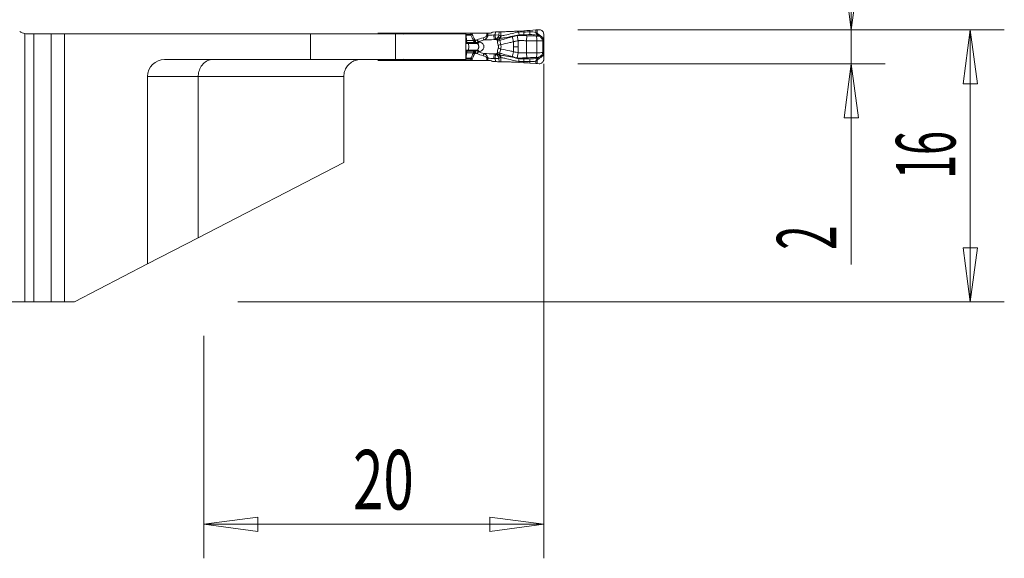
# Model space of a CAD drawing. Units: millimetres. Extents: x -109 to 57, y -52 to 36.
# Drawn here: x -1 to 57, y -23 to 9 of the extents above; entities that cross this region are included whole.
import ezdxf

# ---------------------------------------------------------------- set-up
doc = ezdxf.new("R2010")
doc.units = ezdxf.units.MM
doc.layers.get('0').update_dxf_attribs({"linetype": 'CONTINUOUS'})
for name, color, linetype in [('1', 4, 'CONTINUOUS'), ('2', 7, 'CONTINUOUS'), ('SK1', 4, 'CONTINUOUS'), ('SK2', 7, 'CONTINUOUS')]:
    doc.layers.add(name, color=color, linetype=linetype)
doc.styles.add('iso_b_vert', font='simplex.shx')
doc.dimstyles.get("Standard").update_dxf_attribs({"dimtxt": 0.18, "dimasz": 0.18, "dimexe": 0.18, "dimexo": 0.0625, "dimgap": 0.09, "dimtad": 1, "dimzin": 0, "dimdsep": 52, "dimtxsty": 'Standard', "dimcen": 0.09, "dimadec": 0, "dimazin": 0, "dimtfac": 1, "dimtdec": 4, "dimtofl": 0, "dimtmove": 0, "dimatfit": 3, "dimfxl": 1, "dimtolj": 1, "dimtzin": 0, "dimarcsym": 0})

# ---------------------------------------------------------------- blocks, each defined once
blk = doc.blocks.new('DimnDraft3D1')
at = {"layer": '2', "lineweight": 13}
for p, q in [((31.9, 8), (57, 8)), ((55, 8), (54.582003, 4.824998)), ((55, -8), (55, 8)), ((55, 8), (55.417997, 4.825002)), ((55.417997, 4.825002), (54.582003, 4.824998)), ((54.582003, -4.825002), (55.417997, -4.824998)), ((55, -8), (54.582003, -4.825002)), ((55, -8), (55.417997, -4.824998)), ((11.9, -8), (57, -8))]:
    blk.add_line(p, q, dxfattribs=at)
at = {"layer": '2', "lineweight": 18, "insert": (54.125, -0.778289), "char_height": 3.5, "attachment_point": 7, "rotation": 90, "line_spacing_factor": 1.084337, "style": 'iso_b_vert'}
blk.add_mtext('\\W0.5321;16', dxfattribs=at)
blk = doc.blocks.new('_CLOSED')
at = {"lineweight": -2}
for p, q in [((-1, 0.166667), (0, 0)), ((-1, 0.166667), (-1, -0.166667)), ((0, 0), (-1, -0.166667)), ((0, 0), (-1, 0))]:
    blk.add_line(p, q, dxfattribs=at)
blk = doc.blocks.new('DimnDraft3D2')
at = {"layer": 'SK2', "lineweight": 13}
for p, q in [((-95.1, -6), (-95.1, 32.600049)), ((29.9, 10), (29.9, 32.600049)), ((-95.1, 30.600049), (-91.925002, 31.018045)), ((-91.925002, 31.018045), (-91.924998, 30.182052)), ((29.9, 30.600049), (26.724998, 31.018045)), ((26.725002, 30.182052), (26.724998, 31.018045)), ((-95.1, 30.600049), (29.9, 30.600049)), ((-95.1, 30.600049), (-91.924998, 30.182052)), ((29.9, 30.600049), (26.725002, 30.182052))]:
    blk.add_line(p, q, dxfattribs=at)
at = {"layer": 'SK2', "lineweight": 18, "insert": (-34.686184, 31.475049), "char_height": 3.5, "attachment_point": 7, "line_spacing_factor": 1.084337, "style": 'iso_b_vert'}
blk.add_mtext('\\W0.6217;125', dxfattribs=at)
blk = doc.blocks.new('DimnDraft3D4')
at = {"layer": '2', "lineweight": 13}
for p, q in [((29.9, 6), (29.9, -23.1)), ((9.9, -10), (9.9, -23.1)), ((9.9, -21.1), (13.074998, -20.682003)), ((13.074998, -20.682003), (13.075002, -21.517997)), ((29.9, -21.1), (26.724998, -20.682003)), ((26.725002, -21.517997), (26.724998, -20.682003)), ((29.9, -21.1), (9.9, -21.1)), ((9.9, -21.1), (13.075002, -21.517997)), ((29.9, -21.1), (26.725002, -21.517997))]:
    blk.add_line(p, q, dxfattribs=at)
at = {"layer": '2', "lineweight": 18, "insert": (18.684211, -20.225), "char_height": 3.5, "attachment_point": 7, "line_spacing_factor": 1.084337, "style": 'iso_b_vert'}
blk.add_mtext('\\W0.6740;20', dxfattribs=at)
blk = doc.blocks.new('DimnDraft3D5')
at = {"layer": '2', "lineweight": 13}
for p, q in [((48, -5.820789), (48, 16.75)), ((47.582003, 11.174998), (48.417997, 11.175002)), ((48, 8), (47.582003, 11.174998)), ((48, 8), (48.417997, 11.175002)), ((31.9, 8), (50, 8)), ((31.9, 6), (50, 6)), ((48, 6), (47.582003, 2.824998)), ((48, 6), (48.417997, 2.825002)), ((48.417997, 2.825002), (47.582003, 2.824998))]:
    blk.add_line(p, q, dxfattribs=at)
at = {"layer": '2', "lineweight": 18, "insert": (47.125, -4.945789), "char_height": 3.5, "attachment_point": 7, "rotation": 90, "line_spacing_factor": 1.084337, "style": 'iso_b_vert'}
blk.add_mtext('\\W0.5404;2', dxfattribs=at)

msp = doc.modelspace()

# ---------------------------------------------------------------- linework, layer by layer
at = {"layer": '1', "lineweight": 13}
for p, q in [((-0.628, 7.776), (-0.628, -8)), ((0.918, -8), (0.918, 7.75)), ((0.918, -8), (0.918, 7.75)), ((16.191, 7.75), (16.191, 6.25)), ((16.191, 7.75), (16.191, 6.25)), ((20.566, 7.75), (20.566, 7.8)), ((21.191, 6.25), (21.191, 7.75)), ((21.191, 6.25), (21.191, 7.75)), ((21.226, 7.8), (21.197, 7.75)), ((21.632, 7.75), (21.632, 7.8)), ((25.316, 7.725), (25.33, 7.725)), ((25.333, 7.676), (25.316, 7.676)), ((25.33, 7.8), (25.33, 7.725)), ((25.33, 7.725), (25.611, 7.725)), ((25.333, 7.676), (25.369, 7.368)), ((25.618, 7.676), (25.333, 7.676)), ((25.611, 7.8), (25.611, 7.725)), ((25.687, 7.725), (25.611, 7.725)), ((25.687, 7.725), (25.687, 7.8)), ((26.558, 7.8), (26.558, 7.676)), ((26.61, 7.676), (26.558, 7.676)), ((26.61, 7.676), (26.61, 7.8)), ((27.053, 7.7), (26.969, 7.695)), ((26.982, 7.417), (26.969, 7.695)), ((27.065, 7.875), (27.053, 7.7)), ((27.265, 7.685), (27.053, 7.7)), ((27.066, 7.421), (27.053, 7.7)), ((27.265, 7.685), (27.278, 7.882)), ((27.276, 7.681), (27.265, 7.685)), ((27.373, 7.638), (27.373, 7.882)), ((28.394, 7.35), (28.333, 7.655)), ((28.434, 7.864), (28.434, 7.921)), ((28.734, 7.867), (28.734, 7.939)), ((28.905, 7.651), (28.894, 7.353)), ((29.081, 7.875), (29.081, 7.962)), ((29.44, 7.988), (29.44, 7.844)), ((29.511, 7.793), (29.511, 7.993)), ((29.9, 7.531), (29.826, 7.531)), ((25.316, 7.368), (25.369, 7.368)), ((25.316, 7.251), (25.406, 7.251)), ((25.316, 7.201), (25.449, 7.201)), ((25.316, 7.197), (25.452, 7.197)), ((25.369, 7.368), (25.751, 7.368)), ((25.406, 7.251), (25.849, 7.251)), ((25.449, 7.201), (25.973, 7.201)), ((25.449, 7.201), (25.452, 7.197)), ((25.452, 7.197), (25.982, 7.197)), ((26.982, 7.417), (27.066, 7.421)), ((27.078, 7.417), (26.982, 7.417)), ((27.066, 7.421), (27.078, 7.417)), ((28.129, 7.293), (28.129, 7)), ((28.129, 6.707), (28.129, 7)), ((28.394, 7.35), (28.394, 7)), ((28.394, 6.65), (28.394, 7)), ((28.894, 7.353), (28.894, 6.647)), ((29.504, 7.352), (29.504, 6.648)), ((29.844, 7.345), (29.897, 7.345)), ((29.844, 7.345), (29.844, 6.655)), ((29.848, 7.503), (29.9, 7.503)), ((29.897, 6.655), (29.897, 7.345)), ((25.316, 6.803), (25.452, 6.803)), ((25.316, 6.799), (25.449, 6.799)), ((25.316, 6.749), (25.406, 6.749)), ((25.316, 6.632), (25.369, 6.632)), ((25.333, 6.324), (25.369, 6.632)), ((25.369, 6.632), (25.751, 6.632)), ((25.406, 6.749), (25.849, 6.749)), ((25.449, 6.799), (25.452, 6.803)), ((25.449, 6.799), (25.973, 6.799)), ((25.452, 6.803), (25.982, 6.803)), ((26.969, 6.305), (26.982, 6.583)), ((27.078, 6.583), (26.982, 6.583)), ((27.066, 6.579), (26.982, 6.583)), ((27.053, 6.3), (27.066, 6.579)), ((27.078, 6.583), (27.066, 6.579)), ((28.394, 6.65), (28.333, 6.345)), ((28.905, 6.349), (28.894, 6.647)), ((29.9, 6.469), (29.826, 6.469)), ((29.844, 6.655), (29.897, 6.655)), ((29.848, 6.497), (29.9, 6.497)), ((20.566, 6.25), (20.566, 6.2)), ((21.226, 6.2), (21.197, 6.25)), ((21.632, 6.25), (21.632, 6.2)), ((25.333, 6.324), (25.316, 6.324)), ((25.316, 6.275), (25.33, 6.275)), ((25.33, 6.275), (25.611, 6.275)), ((25.33, 6.2), (25.33, 6.275)), ((25.618, 6.324), (25.333, 6.324)), ((25.611, 6.275), (25.611, 6.2)), ((25.687, 6.275), (25.611, 6.275)), ((25.687, 6.2), (25.687, 6.275)), ((26.61, 6.324), (26.558, 6.324)), ((26.558, 6.324), (26.558, 6.2)), ((26.61, 6.2), (26.61, 6.324)), ((26.969, 6.305), (27.053, 6.3)), ((27.053, 6.3), (27.265, 6.315)), ((27.065, 6.125), (27.053, 6.3)), ((27.265, 6.315), (27.276, 6.319)), ((27.265, 6.315), (27.278, 6.118)), ((27.373, 6.362), (27.373, 6.118)), ((28.434, 6.136), (28.434, 6.079)), ((28.734, 6.133), (28.734, 6.061)), ((29.081, 6.125), (29.081, 6.038)), ((29.44, 6.012), (29.44, 6.156)), ((29.511, 6.207), (29.511, 6.007)), ((6.6, 5.25), (9.579, 5.25)), ((6.6, 5.25), (9.579, 5.25)), ((9.579, 5.25), (18.142, 5.25)), ((9.579, 5.25), (18.142, 5.25))]:
    msp.add_line(p, q, dxfattribs=at)
at = {"layer": '1', "lineweight": 18}
for p, q in [((0.918, 7.75), (-0.4, 7.75)), ((0.918, 7.75), (-0.1, 7.75)), ((-0.1, -8), (-0.1, 7.75)), ((1.719, 7.75), (0.918, 7.75)), ((1.719, 7.75), (0.918, 7.75)), ((1.719, -8), (1.719, 7.75)), ((16.191, 7.75), (1.719, 7.75)), ((16.191, 7.75), (1.719, 7.75)), ((1.719, -8), (1.719, 7.75)), ((21.191, 7.75), (16.191, 7.75)), ((21.191, 7.75), (16.191, 7.75)), ((20.566, 7.8), (20.15, 7.8)), ((21.226, 7.8), (20.566, 7.8)), ((25.316, 7.75), (21.191, 7.75)), ((25.316, 7.75), (21.191, 7.75)), ((21.396, 7.8), (21.226, 7.8)), ((21.632, 7.8), (21.447, 7.8)), ((25.33, 7.8), (21.632, 7.8)), ((25.316, 6.25), (25.316, 7.75)), ((25.316, 6.25), (25.316, 7.75)), ((25.611, 7.8), (25.33, 7.8)), ((25.687, 7.8), (25.611, 7.8)), ((25.687, 7.8), (26.558, 7.8)), ((26.61, 7.8), (26.558, 7.8)), ((26.61, 7.8), (26.724, 7.8)), ((26.848, 7.841), (26.825, 7.827)), ((27.065, 7.875), (26.936, 7.867)), ((27.373, 7.882), (27.278, 7.882)), ((28.734, 7.939), (28.434, 7.921)), ((29.44, 7.988), (29.081, 7.962)), ((29.643, 8), (29.511, 7.993)), ((29.9, 7.531), (29.902, 7.747)), ((29.9, 6.497), (29.9, 7.503)), ((29.902, 6.253), (29.9, 6.469)), ((16.191, 6.25), (7.6, 6.25)), ((16.191, 6.25), (7.6, 6.25)), ((21.191, 6.25), (16.191, 6.25)), ((21.191, 6.25), (16.191, 6.25)), ((20.15, 6.2), (20.566, 6.2)), ((20.566, 6.2), (21.226, 6.2)), ((25.316, 6.25), (21.191, 6.25)), ((25.316, 6.25), (21.191, 6.25)), ((21.226, 6.2), (21.396, 6.2)), ((21.447, 6.2), (21.632, 6.2)), ((21.632, 6.2), (25.33, 6.2)), ((25.33, 6.2), (25.611, 6.2)), ((25.611, 6.2), (25.687, 6.2)), ((26.558, 6.2), (25.687, 6.2)), ((26.558, 6.2), (26.61, 6.2)), ((26.724, 6.2), (26.61, 6.2)), ((26.825, 6.173), (26.848, 6.159)), ((26.936, 6.133), (27.065, 6.125)), ((27.278, 6.118), (27.373, 6.118)), ((28.434, 6.079), (28.734, 6.061)), ((29.081, 6.038), (29.44, 6.012)), ((29.511, 6.007), (29.643, 6)), ((6.6, -5.78), (6.6, 5.25)), ((6.6, -5.78), (6.6, 5.25)), ((9.579, 5.25), (9.579, -4.242)), ((9.579, 5.25), (9.579, -4.242)), ((18.142, 0.18), (18.142, 5.25)), ((18.142, 0.18), (18.142, 5.25)), ((18.142, 0.18), (9.579, -4.242)), ((18.142, 0.18), (9.579, -4.242)), ((9.579, -4.242), (6.6, -5.78)), ((9.579, -4.242), (6.6, -5.78)), ((6.6, -5.78), (2.3, -8)), ((6.6, -5.78), (2.3, -8)), ((-95.1, -8), (-0.628, -8)), ((-0.628, -8), (0.918, -8)), ((-0.1, -8), (0.918, -8)), ((0.918, -8), (1.719, -8)), ((0.918, -8), (1.719, -8)), ((2.3, -8), (1.719, -8)), ((2.3, -8), (1.719, -8))]:
    msp.add_line(p, q, dxfattribs=at)
for centre, start, end in [((-0.4, 8.75), 238.21167, 256.83694), ((7.6, 5.25), 90, 180), ((7.6, 5.25), 90, 180)]:
    msp.add_arc(centre, 1, start, end, dxfattribs=at)
at = {"layer": '1', "lineweight": 13, "extrusion": (0, 0, -1)}
for centre, major_axis, ratio, start_param, end_param in [((21.974, 7.87), (0.98, -0.302), 0.270086, 1.988076, 2.116392), ((21.974, 7.87), (0.999, -0.226), 0.206112, 1.873257, 2.079983), ((26.898, 6.985), (0.847, 0.196), 0.854591, -0.922001, -0.792533), ((26.922, 7), (1.242, 0), 0.483127, -2.415479, -2.060168), ((26.974, 7), (1.224, 0), 0.367758, -2.415479, -2.060168), ((29.274, 7), (6.118, 0), 0.073559, -2.060168, -1.954769), ((26.686, 7), (0.9, 0.04), 0.498193, -1.098323, -1.005258), ((26.922, 7), (1.242, 0), 0.483127, 2.060168, 2.415479), ((26.974, 7), (1.224, 0), 0.367758, 2.060168, 2.415479), ((29.274, 7), (6.118, 0), 0.073559, 1.954769, 2.060168), ((26.686, 7), (0.9, -0.04), 0.498193, 1.005258, 1.098323), ((21.974, 6.13), (0.98, 0.302), 0.270086, -2.116392, -1.988076), ((21.974, 6.13), (0.999, 0.226), 0.206112, -2.079983, -1.873257), ((26.898, 7.015), (0.847, -0.196), 0.854591, 0.792533, 0.922001)]:
    msp.add_ellipse(centre, major_axis=major_axis, ratio=ratio, start_param=start_param, end_param=end_param, dxfattribs=at)
at = {"layer": '1', "lineweight": 13}
for centre, major_axis, ratio, start_param, end_param in [((25.381, 7.725), (0, 0.15), 0.34202, 1.570796, 1.906772), ((25.739, 7.725), (0, 0.15), 0.848573, 1.570796, 1.906772), ((25.739, 7.725), (0.132, 0.07), 0.168583, 1.877489, 2.610183), ((29.274, 7), (-6.154, 0), 0.121869, -1.186824, -1.12303), ((27.053, 7.7), (-0.102, -0.282), 0.694069, 0.542728, 1.765945), ((27.064, 7.695), (-0.102, -0.282), 0.694069, 0.542728, 1.765945), ((27.202, 7.647), (-0.042, 0.236), 0.675324, -2.395437, -1.801293), ((27.209, 7.648), (0.031, -0.238), 0.697921, 0.776305, 1.430604), ((27.161, 7.653), (0.137, 0.267), 0.677974, -1.354873, -1.289745), ((28.191, 7.293), (-0.115, 0.383), 0.149521, 0.632305, 1.52609), ((28.434, 7.881), (0.022, -0.239), 0.006427, -1.501279, -0.704839), ((28.734, 7.884), (-0.008, -0.24), 0.002272, 0.730981, 1.50102), ((29.123, 7.891), (0.006, -0.24), 0.175234, -1.506316, -0.750535), ((29.341, 7.352), (0.012, -0.4), 0.406594, 1.559012, 2.323253), ((29.498, 7.8), (0.0768, 0.064), 0.131171, -1.982372, -1.521679), ((29.595, 7.724), (-0.0526, -0.085), 0.13982, 0.7378, 1.575887), ((29.652, 7.688), (-0.0532, -0.0847), 0.139782, 0.739654, 1.576848), ((29.814, 7.538), (-0.0833, -0.0553), 0.125168, 1.009019, 1.633848), ((25.434, 7.434), (0, 0.2), 0.34202, 1.906772, 2.725211), ((25.683, 9.08), (0, 2), 0.34202, 2.725211, 2.792527), ((25.428, 7), (0, 0.21), 0.34202, -2.792527, -0.349066), ((25.878, 7.438), (0.137, 0.062), 0.148534, 1.887609, 2.749627), ((25.922, 7.434), (0, 0.2), 0.909654, 1.906772, 2.725211), ((25.893, 7.413), (0.123, 0.086), 0.203946, 1.855065, 2.618742), ((25.915, 7.394), (0.072, 0.131), 0.303884, 1.736287, 2.719193), ((25.942, 7.431), (-0.049, -0.194), 0.669878, -0.553929, -0.205864), ((25.948, 7.383), (0.02, 0.149), 0.33919, 1.617487, 2.774002), ((26.068, 7.483), (0.112, 0.278), 0.394318, -2.996607, -2.16841), ((26.076, 7.479), (0.111, 0.279), 0.391057, -2.996724, -2.163309), ((26.045, 7.398), (0.072, -0.132), 0.304525, -1.734996, -0.89338), ((26.39, 7.53), (0.037, -0.145), 0.332441, -1.656127, -0.517495), ((27.152, 7.571), (-0.298, 0.037), 0.756445, 1.744808, 2.285285), ((27.194, 7.131), (-0.289, -0.082), 0.201316, 1.638391, 2.185913), ((29.836, 7.503), (-0.0846, -0.0533), 0.065248, 1.045868, 1.674131), ((25.434, 6.566), (0, -0.2), 0.34202, -2.725211, -1.906772), ((25.683, 4.92), (0, -2), 0.34202, -2.792527, -2.725211), ((25.878, 6.562), (0.137, -0.062), 0.148534, -2.749627, -1.887609), ((25.922, 6.566), (0, 0.2), 0.909654, 0.416382, 1.23482), ((25.893, 6.587), (-0.123, 0.086), 0.203946, 0.52285, 1.286528), ((25.915, 6.606), (-0.072, 0.131), 0.303884, 0.4224, 1.405305), ((25.942, 6.569), (-0.049, 0.194), 0.669878, 0.205864, 0.553929), ((25.948, 6.617), (-0.02, 0.149), 0.33919, 0.367591, 1.524106), ((26.068, 6.517), (-0.112, 0.278), 0.394318, -0.973182, -0.144985), ((26.076, 6.521), (-0.111, 0.279), 0.391057, -0.978283, -0.144868), ((26.045, 6.602), (0.072, 0.132), 0.304525, 0.89338, 1.734996), ((26.39, 6.47), (0.037, 0.145), 0.332441, 0.517495, 1.656127), ((27.053, 6.3), (0.102, -0.282), 0.694069, 1.375647, 2.598864), ((27.064, 6.305), (0.102, -0.282), 0.694069, 1.375647, 2.598864), ((27.152, 6.429), (0.298, 0.037), 0.756445, 0.856307, 1.396785), ((27.194, 6.869), (0.289, -0.082), 0.201316, 0.95568, 1.503202), ((27.168, 6.369), (0.172, 0.168), 0.082052, 0.518299, 0.779656), ((27.202, 6.353), (0.042, 0.236), 0.675324, -1.3403, -0.746156), ((27.209, 6.352), (-0.031, -0.238), 0.697921, 1.710989, 2.365287), ((27.161, 6.347), (-0.137, 0.267), 0.677974, -1.851847, -1.786719), ((28.191, 6.707), (-0.115, -0.383), 0.149521, -1.52609, -0.632305), ((29.341, 6.648), (0.012, 0.4), 0.406594, -2.323253, -1.559012), ((29.652, 6.312), (-0.0532, 0.0847), 0.139782, -1.576848, -0.739654), ((29.814, 6.462), (-0.0833, 0.0553), 0.125168, -1.633848, -1.009019), ((29.836, 6.497), (-0.0846, 0.0533), 0.065248, -1.674131, -1.045868), ((25.381, 6.275), (0, -0.15), 0.34202, -1.906772, -1.570796), ((25.739, 6.275), (0, 0.15), 0.848573, 1.23482, 1.570796), ((25.739, 6.275), (0.132, -0.07), 0.168583, -2.610183, -1.877489), ((29.274, 7), (-6.154, 0), 0.121869, 1.12303, 1.186824), ((28.434, 6.119), (0.022, 0.239), 0.006427, 0.704839, 1.501279), ((28.734, 6.116), (-0.008, 0.24), 0.002272, -1.50102, -0.730981), ((29.123, 6.109), (0.006, 0.24), 0.175234, 0.750535, 1.506316), ((29.498, 6.2), (0.0768, -0.064), 0.131171, 1.521679, 1.982372), ((29.595, 6.276), (-0.0526, 0.085), 0.13982, -1.575887, -0.7378)]:
    msp.add_ellipse(centre, major_axis=major_axis, ratio=ratio, start_param=start_param, end_param=end_param, dxfattribs=at)
at = {"layer": '1', "lineweight": 18}
for centre, major_axis, ratio, start_param, end_param in [((26.724, 8), (0.201, 0), 0.992601, -1.570796, -1.043976), ((26.948, 7.667), (0.058, -0.192), 0.998032, 2.910776, -2.910776), ((29.949, 7.503), (0, 0.4), 0.121869, 1.501502, 1.570796), ((29.949, 6.497), (0, 0.4), 0.121869, 1.570796, 1.640091), ((26.724, 6), (-0.201, 0), 0.992601, -2.097617, -1.570796), ((26.948, 6.333), (0.058, 0.192), 0.998032, 2.910776, -2.910776)]:
    msp.add_ellipse(centre, major_axis=major_axis, ratio=ratio, start_param=start_param, end_param=end_param, dxfattribs=at)
at = {"layer": '1', "lineweight": 18, "extrusion": (0, 0, -1)}
for centre, major_axis, ratio, start_param, end_param in [((27.064, 7.856), (0.302, 0.019), 0.060635, -1.562784, -0.776166), ((29.481, 7.976), (0.24, 0.015), 0.061458, -1.741123, -1.445128), ((27.064, 6.144), (0.302, -0.019), 0.060635, 0.776166, 1.562784), ((29.481, 6.024), (0.24, -0.015), 0.061458, 1.445128, 1.741123)]:
    msp.add_ellipse(centre, major_axis=major_axis, ratio=ratio, start_param=start_param, end_param=end_param, dxfattribs=at)
at = {"layer": '1', "lineweight": 18}
for points in [[(-0.628, 7.776), (-0.553, 7.759), (-0.476, 7.75), (-0.4, 7.75)], [(29.081, 7.962), (28.967, 7.954), (28.85, 7.946), (28.734, 7.939)], [(28.734, 6.061), (28.85, 6.054), (28.967, 6.046), (29.081, 6.038)]]:
    msp.add_open_spline(points, degree=3, dxfattribs=at)
for points, knots in [([(21.447, 7.8), (21.434, 7.8), (21.421, 7.8), (21.404, 7.8), (21.4, 7.8), (21.396, 7.8)], [0, 0, 0, 0, 0.756103, 0.756103, 1, 1, 1, 1]), ([(28.434, 7.921), (28.351, 7.916), (28.269, 7.911), (28.106, 7.903), (28.026, 7.899), (27.87, 7.893), (27.794, 7.89), (27.594, 7.884), (27.475, 7.882), (27.373, 7.882)], [0, 0, 0, 0, 0.209829, 0.209829, 0.41959, 0.41959, 0.628965, 0.628965, 1, 1, 1, 1]), ([(29.902, 7.747), (29.902, 7.775), (29.898, 7.804), (29.879, 7.858), (29.865, 7.884), (29.83, 7.929), (29.808, 7.948), (29.761, 7.978), (29.734, 7.989), (29.686, 7.999), (29.664, 8.001), (29.643, 8)], [0, 0, 0, 0, 0.21144, 0.21144, 0.422897, 0.422897, 0.633935, 0.633935, 0.8424, 0.8424, 1, 1, 1, 1]), ([(10.445, 6.25), (10.443, 6.25), (10.441, 6.25), (10.336, 6.249), (10.231, 6.227), (10.035, 6.139), (9.941, 6.073), (9.785, 5.908), (9.72, 5.81), (9.629, 5.603), (9.599, 5.492), (9.582, 5.337), (9.579, 5.294), (9.579, 5.25)], [0, 0, 0, 0, 0.004432, 0.004432, 0.245243, 0.245243, 0.486958, 0.486958, 0.713767, 0.713767, 0.921225, 0.921225, 1, 1, 1, 1]), ([(10.445, 6.25), (10.443, 6.25), (10.441, 6.25), (10.336, 6.249), (10.231, 6.227), (10.035, 6.139), (9.941, 6.073), (9.785, 5.908), (9.72, 5.81), (9.629, 5.603), (9.599, 5.492), (9.582, 5.337), (9.579, 5.294), (9.579, 5.25)], [0, 0, 0, 0, 0.004432, 0.004432, 0.245243, 0.245243, 0.486958, 0.486958, 0.713767, 0.713767, 0.921225, 0.921225, 1, 1, 1, 1]), ([(18.142, 5.25), (18.142, 5.352), (18.159, 5.456), (18.22, 5.648), (18.265, 5.739), (18.379, 5.904), (18.45, 5.978), (18.613, 6.106), (18.71, 6.158), (18.915, 6.23), (19.026, 6.249), (19.138, 6.25), (19.14, 6.25), (19.142, 6.25)], [0, 0, 0, 0, 0.183499, 0.183499, 0.366547, 0.366547, 0.557875, 0.557875, 0.770665, 0.770665, 0.995878, 0.995878, 1, 1, 1, 1]), ([(18.142, 5.25), (18.142, 5.352), (18.159, 5.456), (18.22, 5.648), (18.265, 5.739), (18.379, 5.904), (18.45, 5.978), (18.613, 6.106), (18.71, 6.158), (18.915, 6.23), (19.026, 6.249), (19.138, 6.25), (19.14, 6.25), (19.142, 6.25)], [0, 0, 0, 0, 0.183499, 0.183499, 0.366547, 0.366547, 0.557875, 0.557875, 0.770665, 0.770665, 0.995878, 0.995878, 1, 1, 1, 1]), ([(21.396, 6.2), (21.406, 6.2), (21.415, 6.2), (21.432, 6.2), (21.439, 6.2), (21.447, 6.2)], [0, 0, 0, 0, 0.57585, 0.57585, 1, 1, 1, 1]), ([(27.373, 6.118), (27.431, 6.118), (27.495, 6.117), (27.628, 6.115), (27.7, 6.113), (27.847, 6.108), (27.925, 6.105), (28.142, 6.096), (28.289, 6.088), (28.434, 6.079)], [0, 0, 0, 0, 0.209394, 0.209394, 0.418674, 0.418674, 0.627953, 0.627953, 1, 1, 1, 1]), ([(29.643, 6), (29.67, 5.999), (29.698, 6.002), (29.75, 6.018), (29.776, 6.03), (29.82, 6.062), (29.84, 6.082), (29.872, 6.128), (29.884, 6.154), (29.899, 6.204), (29.902, 6.229), (29.902, 6.253)], [0, 0, 0, 0, 0.203364, 0.203364, 0.406586, 0.406586, 0.611968, 0.611968, 0.820738, 0.820738, 1, 1, 1, 1])]:
    msp.add_open_spline(points, degree=3, knots=knots, dxfattribs=at)
at = {"layer": '1', "lineweight": 13}
for points in [[(25.618, 7.676), (25.664, 7.581), (25.707, 7.485), (25.748, 7.389)], [(25.827, 7.438), (25.783, 7.535), (25.737, 7.632), (25.687, 7.725)], [(27.378, 7.636), (27.374, 7.631), (27.371, 7.625), (27.367, 7.62)], [(27.378, 7.636), (27.376, 7.637), (27.375, 7.638), (27.373, 7.638)], [(28.734, 7.867), (28.634, 7.87), (28.533, 7.873), (28.434, 7.864)], [(28.45, 7.699), (28.542, 7.71), (28.635, 7.708), (28.728, 7.705)], [(28.728, 7.705), (28.852, 7.701), (28.977, 7.71), (29.098, 7.715)], [(29.081, 7.875), (28.967, 7.872), (28.85, 7.863), (28.734, 7.867)], [(29.44, 7.844), (29.322, 7.868), (29.201, 7.878), (29.081, 7.875)], [(29.564, 7.656), (29.583, 7.644), (29.602, 7.632), (29.621, 7.62)], [(29.664, 7.681), (29.645, 7.693), (29.626, 7.705), (29.607, 7.717)], [(29.848, 7.503), (29.841, 7.513), (29.833, 7.522), (29.826, 7.531)], [(25.748, 7.389), (25.757, 7.375), (25.767, 7.362), (25.778, 7.351)], [(25.748, 7.389), (25.749, 7.382), (25.75, 7.375), (25.751, 7.368)], [(25.778, 7.351), (25.768, 7.356), (25.759, 7.362), (25.751, 7.368)], [(25.842, 7.413), (25.836, 7.421), (25.831, 7.429), (25.827, 7.438)], [(26.096, 7.29), (26.083, 7.293), (26.071, 7.296), (26.059, 7.299)], [(27.28, 7.502), (27.292, 7.493), (27.302, 7.485), (27.31, 7.479)], [(27.341, 7.492), (27.343, 7.493), (27.345, 7.493), (27.347, 7.493)], [(28.129, 7), (28.217, 7), (28.306, 7), (28.394, 7)], [(29.775, 7.5), (29.782, 7.491), (29.789, 7.481), (29.796, 7.472)], [(25.748, 6.611), (25.707, 6.515), (25.664, 6.419), (25.618, 6.324)], [(25.687, 6.275), (25.737, 6.368), (25.783, 6.465), (25.827, 6.562)], [(25.778, 6.649), (25.767, 6.638), (25.757, 6.625), (25.748, 6.611)], [(25.751, 6.632), (25.75, 6.625), (25.749, 6.618), (25.748, 6.611)], [(25.751, 6.632), (25.759, 6.638), (25.768, 6.644), (25.778, 6.649)], [(25.827, 6.562), (25.831, 6.571), (25.836, 6.579), (25.842, 6.587)], [(25.864, 6.606), (25.874, 6.612), (25.886, 6.615), (25.897, 6.617)], [(26.059, 6.701), (26.071, 6.704), (26.083, 6.707), (26.096, 6.71)], [(27.347, 6.507), (27.345, 6.507), (27.343, 6.507), (27.341, 6.508)], [(27.378, 6.364), (27.374, 6.369), (27.371, 6.375), (27.367, 6.38)], [(29.564, 6.344), (29.583, 6.356), (29.602, 6.368), (29.621, 6.38)], [(29.775, 6.5), (29.782, 6.509), (29.789, 6.519), (29.796, 6.528)], [(29.848, 6.497), (29.841, 6.487), (29.833, 6.478), (29.826, 6.469)], [(27.373, 6.362), (27.375, 6.362), (27.376, 6.363), (27.378, 6.364)], [(28.734, 6.133), (28.634, 6.13), (28.533, 6.127), (28.434, 6.136)], [(28.45, 6.301), (28.542, 6.29), (28.635, 6.292), (28.728, 6.295)], [(28.728, 6.295), (28.852, 6.299), (28.977, 6.29), (29.098, 6.285)], [(29.081, 6.125), (28.967, 6.128), (28.85, 6.137), (28.734, 6.133)], [(29.44, 6.156), (29.322, 6.132), (29.201, 6.122), (29.081, 6.125)], [(29.664, 6.319), (29.645, 6.307), (29.626, 6.295), (29.607, 6.283)]]:
    msp.add_open_spline(points, degree=3, dxfattribs=at)
for points, knots in [([(26.558, 7.676), (26.558, 7.674), (26.558, 7.673), (26.558, 7.665), (26.556, 7.658), (26.55, 7.645), (26.546, 7.639), (26.532, 7.62), (26.52, 7.61), (26.496, 7.592), (26.482, 7.584), (26.428, 7.556), (26.383, 7.541), (26.339, 7.53)], [0, 0, 0, 0, 0.016119, 0.016119, 0.08304, 0.08304, 0.164187, 0.164187, 0.329246, 0.329246, 0.492674, 0.492674, 1, 1, 1, 1]), ([(26.398, 7.397), (26.444, 7.418), (26.488, 7.446), (26.539, 7.498), (26.552, 7.513), (26.576, 7.548), (26.587, 7.568), (26.6, 7.603), (26.604, 7.616), (26.608, 7.642), (26.61, 7.654), (26.61, 7.67), (26.61, 7.673), (26.61, 7.676)], [0, 0, 0, 0, 0.447407, 0.447407, 0.605547, 0.605547, 0.784636, 0.784636, 0.885678, 0.885678, 0.977084, 0.977084, 1, 1, 1, 1]), ([(27.367, 7.62), (27.352, 7.598), (27.335, 7.574), (27.311, 7.542), (27.304, 7.533), (27.292, 7.517), (27.286, 7.51), (27.28, 7.502)], [0, 0, 0, 0, 0.597224, 0.597224, 0.806459, 0.806459, 1, 1, 1, 1]), ([(28.065, 7.592), (27.999, 7.573), (27.934, 7.554), (27.711, 7.489), (27.556, 7.443), (27.386, 7.393), (27.356, 7.385), (27.326, 7.376)], [0, 0, 0, 0, 0.244916, 0.244916, 0.864564, 0.864564, 1, 1, 1, 1]), ([(27.347, 7.493), (27.425, 7.5), (27.513, 7.512), (27.747, 7.552), (27.903, 7.584), (28.188, 7.648), (28.318, 7.683), (28.45, 7.699)], [0, 0, 0, 0, 0.271864, 0.271864, 0.680333, 0.680333, 1, 1, 1, 1]), ([(28.434, 7.864), (28.302, 7.85), (28.172, 7.816), (27.9, 7.744), (27.754, 7.709), (27.535, 7.662), (27.452, 7.646), (27.378, 7.636)], [0, 0, 0, 0, 0.334418, 0.334418, 0.734677, 0.734677, 1, 1, 1, 1]), ([(28.333, 7.655), (28.288, 7.649), (28.243, 7.642), (28.176, 7.626), (28.153, 7.619), (28.108, 7.605), (28.087, 7.599), (28.065, 7.592)], [0, 0, 0, 0, 0.491351, 0.491351, 0.753051, 0.753051, 1, 1, 1, 1]), ([(28.905, 7.651), (28.899, 7.651), (28.893, 7.651), (28.784, 7.655), (28.68, 7.658), (28.573, 7.663), (28.568, 7.663), (28.522, 7.665), (28.481, 7.665), (28.404, 7.662), (28.368, 7.66), (28.333, 7.655)], [0, 0, 0, 0, 0.03083, 0.03083, 0.572662, 0.572662, 0.596526, 0.596526, 0.811743, 0.811743, 1, 1, 1, 1]), ([(29.452, 7.629), (29.313, 7.635), (29.164, 7.641), (28.979, 7.648), (28.942, 7.649), (28.905, 7.651)], [0, 0, 0, 0, 0.802218, 0.802218, 1, 1, 1, 1]), ([(29.098, 7.715), (29.232, 7.721), (29.369, 7.71), (29.521, 7.668), (29.542, 7.662), (29.564, 7.656)], [0, 0, 0, 0, 0.860053, 0.860053, 1, 1, 1, 1]), ([(29.475, 7.766), (29.469, 7.78), (29.462, 7.795), (29.452, 7.816), (29.45, 7.822), (29.445, 7.831), (29.444, 7.834), (29.442, 7.838), (29.442, 7.84), (29.441, 7.842), (29.44, 7.843), (29.44, 7.844)], [0, 0, 0, 0, 0.565036, 0.565036, 0.802127, 0.802127, 0.909039, 0.909039, 0.963879, 0.963879, 1, 1, 1, 1]), ([(29.511, 7.793), (29.498, 7.802), (29.484, 7.812), (29.466, 7.825), (29.46, 7.829), (29.452, 7.835), (29.449, 7.837), (29.445, 7.84), (29.444, 7.841), (29.441, 7.843), (29.441, 7.843), (29.44, 7.844)], [0, 0, 0, 0, 0.550548, 0.550548, 0.792876, 0.792876, 0.904228, 0.904228, 0.964015, 0.964015, 1, 1, 1, 1]), ([(29.621, 7.62), (29.577, 7.622), (29.534, 7.623), (29.478, 7.627), (29.465, 7.628), (29.452, 7.629)], [0, 0, 0, 0, 0.776503, 0.776503, 1, 1, 1, 1]), ([(29.564, 7.656), (29.546, 7.671), (29.53, 7.687), (29.5, 7.723), (29.486, 7.743), (29.475, 7.766)], [0, 0, 0, 0, 0.484067, 0.484067, 1, 1, 1, 1]), ([(29.607, 7.717), (29.589, 7.728), (29.572, 7.739), (29.539, 7.764), (29.524, 7.778), (29.511, 7.793)], [0, 0, 0, 0, 0.502273, 0.502273, 1, 1, 1, 1]), ([(29.621, 7.62), (29.669, 7.595), (29.715, 7.564), (29.76, 7.517), (29.768, 7.509), (29.775, 7.5)], [0, 0, 0, 0, 0.828686, 0.828686, 1, 1, 1, 1]), ([(29.826, 7.531), (29.818, 7.542), (29.81, 7.553), (29.764, 7.61), (29.715, 7.649), (29.664, 7.681)], [0, 0, 0, 0, 0.176629, 0.176629, 1, 1, 1, 1]), ([(25.778, 7.351), (25.787, 7.331), (25.8, 7.313), (25.821, 7.293), (25.827, 7.288), (25.833, 7.283)], [0, 0, 0, 0, 0.74184, 0.74184, 1, 1, 1, 1]), ([(25.833, 7.283), (25.849, 7.271), (25.868, 7.261), (25.893, 7.252), (25.899, 7.25), (25.907, 7.248), (25.909, 7.248), (25.911, 7.247)], [0, 0, 0, 0, 0.709988, 0.709988, 0.922208, 0.922208, 1, 1, 1, 1]), ([(25.864, 7.394), (25.861, 7.395), (25.859, 7.397), (25.851, 7.402), (25.845, 7.407), (25.842, 7.413)], [0, 0, 0, 0, 0.300965, 0.300965, 1, 1, 1, 1]), ([(25.849, 7.251), (25.852, 7.251), (25.857, 7.25), (25.865, 7.249), (25.866, 7.248), (25.868, 7.248)], [0, 0, 0, 0, 0.779725, 0.779725, 1, 1, 1, 1]), ([(25.897, 7.383), (25.896, 7.383), (25.895, 7.383), (25.884, 7.385), (25.873, 7.389), (25.864, 7.394)], [0, 0, 0, 0, 0.084068, 0.084068, 1, 1, 1, 1]), ([(25.868, 7.248), (25.883, 7.24), (25.898, 7.233), (25.933, 7.217), (25.953, 7.209), (25.973, 7.201)], [0, 0, 0, 0, 0.441584, 0.441584, 1, 1, 1, 1]), ([(25.911, 7.247), (25.906, 7.246), (25.902, 7.246), (25.887, 7.245), (25.877, 7.246), (25.868, 7.248)], [0, 0, 0, 0, 0.317002, 0.317002, 1, 1, 1, 1]), ([(25.994, 7.398), (25.982, 7.392), (25.97, 7.388), (25.937, 7.381), (25.917, 7.38), (25.897, 7.383)], [0, 0, 0, 0, 0.392859, 0.392859, 1, 1, 1, 1]), ([(25.911, 7.247), (25.941, 7.247), (25.972, 7.252), (26.021, 7.273), (26.041, 7.285), (26.059, 7.299)], [0, 0, 0, 0, 0.594672, 0.594672, 1, 1, 1, 1]), ([(25.973, 7.201), (25.974, 7.2), (25.975, 7.2), (25.978, 7.199), (25.98, 7.198), (25.982, 7.197)], [0, 0, 0, 0, 0.333804, 0.333804, 1, 1, 1, 1]), ([(25.982, 7.197), (25.986, 7.196), (25.99, 7.194), (26.009, 7.184), (26.021, 7.174), (26.043, 7.149), (26.053, 7.133), (26.067, 7.099), (26.072, 7.082), (26.079, 7.042), (26.081, 7.02), (26.081, 6.975), (26.079, 6.952), (26.07, 6.91), (26.063, 6.891), (26.046, 6.855), (26.034, 6.839), (26.009, 6.816), (25.996, 6.809), (25.982, 6.803)], [0, 0, 0, 0, 0.029192, 0.029192, 0.136397, 0.136397, 0.265988, 0.265988, 0.377753, 0.377753, 0.504839, 0.504839, 0.632111, 0.632111, 0.762713, 0.762713, 0.902, 0.902, 1, 1, 1, 1]), ([(26.104, 7.288), (26.102, 7.288), (26.101, 7.288), (26.098, 7.289), (26.097, 7.289), (26.096, 7.29)], [0, 0, 0, 0, 0.666272, 0.666272, 1, 1, 1, 1]), ([(26.104, 6.712), (26.139, 6.721), (26.172, 6.732), (26.24, 6.763), (26.276, 6.786), (26.329, 6.839), (26.351, 6.868), (26.374, 6.921), (26.381, 6.944), (26.385, 6.977), (26.386, 6.986), (26.387, 7.022), (26.383, 7.049), (26.373, 7.08), (26.371, 7.086), (26.357, 7.12), (26.341, 7.145), (26.297, 7.195), (26.267, 7.219), (26.205, 7.255), (26.171, 7.269), (26.126, 7.282), (26.115, 7.285), (26.104, 7.288)], [0, 0, 0, 0, 0.120401, 0.120401, 0.267193, 0.267193, 0.387938, 0.387938, 0.46526, 0.46526, 0.495902, 0.495902, 0.581705, 0.581705, 0.603682, 0.603682, 0.705282, 0.705282, 0.836663, 0.836663, 0.962213, 0.962213, 1, 1, 1, 1]), ([(27.151, 7.4), (27.152, 7.4), (27.153, 7.401), (27.179, 7.412), (27.203, 7.427), (27.245, 7.462), (27.264, 7.481), (27.28, 7.502)], [0, 0, 0, 0, 0.021655, 0.021655, 0.549266, 0.549266, 1, 1, 1, 1]), ([(27.151, 7.4), (27.153, 7.4), (27.154, 7.4), (27.185, 7.407), (27.215, 7.417), (27.267, 7.445), (27.29, 7.461), (27.31, 7.479)], [0, 0, 0, 0, 0.020972, 0.020972, 0.549262, 0.549262, 1, 1, 1, 1]), ([(27.151, 7.4), (27.154, 7.397), (27.157, 7.395), (27.167, 7.384), (27.173, 7.374), (27.177, 7.356), (27.177, 7.349), (27.176, 7.342)], [0, 0, 0, 0, 0.167536, 0.167536, 0.701522, 0.701522, 1, 1, 1, 1]), ([(27.176, 7.342), (27.173, 7.313), (27.173, 7.279), (27.18, 7.235), (27.181, 7.228), (27.189, 7.183), (27.202, 7.142), (27.223, 7.094), (27.226, 7.086), (27.23, 7.079)], [0, 0, 0, 0, 0.418541, 0.418541, 0.495636, 0.495636, 0.919268, 0.919268, 1, 1, 1, 1]), ([(27.23, 7.079), (27.238, 7.062), (27.244, 7.045), (27.249, 7.018), (27.249, 7.008), (27.249, 6.98), (27.246, 6.962), (27.237, 6.936), (27.234, 6.929), (27.23, 6.921)], [0, 0, 0, 0, 0.335734, 0.335734, 0.507285, 0.507285, 0.847454, 0.847454, 1, 1, 1, 1]), ([(27.31, 7.479), (27.312, 7.48), (27.313, 7.481), (27.316, 7.484), (27.318, 7.485), (27.326, 7.489), (27.332, 7.491), (27.339, 7.492), (27.34, 7.492), (27.341, 7.492)], [0, 0, 0, 0, 0.140335, 0.140335, 0.313325, 0.313325, 0.854437, 0.854437, 1, 1, 1, 1]), ([(27.326, 7.376), (27.33, 7.408), (27.327, 7.437), (27.316, 7.468), (27.313, 7.473), (27.31, 7.479)], [0, 0, 0, 0, 0.807289, 0.807289, 1, 1, 1, 1]), ([(27.374, 7.131), (27.358, 7.177), (27.347, 7.223), (27.334, 7.297), (27.331, 7.327), (27.327, 7.361), (27.327, 7.369), (27.326, 7.376)], [0, 0, 0, 0, 0.491647, 0.491647, 0.875374, 0.875374, 1, 1, 1, 1]), ([(27.374, 7.131), (27.382, 7.133), (27.391, 7.134), (27.554, 7.167), (27.728, 7.204), (27.981, 7.26), (28.055, 7.276), (28.129, 7.293)], [0, 0, 0, 0, 0.037828, 0.037828, 0.727109, 0.727109, 1, 1, 1, 1]), ([(27.374, 6.869), (27.384, 6.911), (27.39, 6.954), (27.39, 7.043), (27.384, 7.088), (27.374, 7.131)], [0, 0, 0, 0, 0.491839, 0.491839, 1, 1, 1, 1]), ([(28.129, 7.293), (28.129, 7.293), (28.129, 7.293), (28.154, 7.299), (28.178, 7.305), (28.228, 7.316), (28.253, 7.322), (28.316, 7.336), (28.355, 7.344), (28.394, 7.35), (28.394, 7.35), (28.394, 7.35)], [0, 0, 0, 0, 0.00022, 0.00022, 0.28207, 0.28207, 0.563941, 0.563941, 0.99978, 0.99978, 1, 1, 1, 1]), ([(28.394, 7.35), (28.418, 7.354), (28.442, 7.358), (28.498, 7.362), (28.531, 7.364), (28.567, 7.364), (28.571, 7.364), (28.675, 7.363), (28.776, 7.358), (28.882, 7.354), (28.888, 7.354), (28.894, 7.353)], [0, 0, 0, 0, 0.144623, 0.144623, 0.340113, 0.340113, 0.361421, 0.361421, 0.965091, 0.965091, 1, 1, 1, 1]), ([(28.894, 7.353), (28.937, 7.352), (28.979, 7.352), (29.187, 7.349), (29.352, 7.349), (29.504, 7.352)], [0, 0, 0, 0, 0.202374, 0.202374, 1, 1, 1, 1]), ([(29.504, 7.352), (29.514, 7.352), (29.524, 7.353), (29.589, 7.352), (29.645, 7.35), (29.748, 7.348), (29.796, 7.346), (29.844, 7.345)], [0, 0, 0, 0, 0.088079, 0.088079, 0.576107, 0.576107, 1, 1, 1, 1]), ([(29.796, 7.472), (29.813, 7.45), (29.827, 7.426), (29.841, 7.382), (29.844, 7.363), (29.844, 7.345)], [0, 0, 0, 0, 0.595895, 0.595895, 1, 1, 1, 1]), ([(29.897, 7.345), (29.897, 7.368), (29.894, 7.391), (29.88, 7.445), (29.865, 7.476), (29.848, 7.503)], [0, 0, 0, 0, 0.412057, 0.412057, 1, 1, 1, 1]), ([(25.833, 6.717), (25.825, 6.711), (25.817, 6.704), (25.797, 6.682), (25.786, 6.666), (25.778, 6.649)], [0, 0, 0, 0, 0.344099, 0.344099, 1, 1, 1, 1]), ([(25.911, 6.753), (25.891, 6.748), (25.87, 6.74), (25.845, 6.726), (25.839, 6.722), (25.833, 6.717)], [0, 0, 0, 0, 0.735193, 0.735193, 1, 1, 1, 1]), ([(25.842, 6.587), (25.845, 6.592), (25.849, 6.597), (25.857, 6.602), (25.86, 6.604), (25.864, 6.606)], [0, 0, 0, 0, 0.607628, 0.607628, 1, 1, 1, 1]), ([(25.868, 6.752), (25.866, 6.752), (25.865, 6.751), (25.857, 6.75), (25.852, 6.749), (25.849, 6.749)], [0, 0, 0, 0, 0.220275, 0.220275, 1, 1, 1, 1]), ([(25.973, 6.799), (25.953, 6.791), (25.933, 6.783), (25.898, 6.767), (25.883, 6.76), (25.868, 6.752)], [0, 0, 0, 0, 0.558477, 0.558477, 1, 1, 1, 1]), ([(25.868, 6.752), (25.873, 6.753), (25.878, 6.754), (25.892, 6.755), (25.902, 6.754), (25.911, 6.753)], [0, 0, 0, 0, 0.357651, 0.357651, 1, 1, 1, 1]), ([(25.897, 6.617), (25.913, 6.619), (25.928, 6.619), (25.961, 6.615), (25.978, 6.61), (25.994, 6.602)], [0, 0, 0, 0, 0.468523, 0.468523, 1, 1, 1, 1]), ([(26.059, 6.701), (26.035, 6.72), (26.008, 6.734), (25.958, 6.75), (25.935, 6.753), (25.911, 6.753)], [0, 0, 0, 0, 0.543977, 0.543977, 1, 1, 1, 1]), ([(25.982, 6.803), (25.98, 6.802), (25.978, 6.801), (25.975, 6.8), (25.974, 6.8), (25.973, 6.799)], [0, 0, 0, 0, 0.666196, 0.666196, 1, 1, 1, 1]), ([(26.096, 6.71), (26.097, 6.711), (26.098, 6.711), (26.101, 6.712), (26.102, 6.712), (26.104, 6.712)], [0, 0, 0, 0, 0.333728, 0.333728, 1, 1, 1, 1]), ([(26.339, 6.47), (26.354, 6.466), (26.369, 6.462), (26.427, 6.443), (26.471, 6.426), (26.52, 6.39), (26.532, 6.38), (26.547, 6.36), (26.552, 6.352), (26.557, 6.338), (26.558, 6.331), (26.558, 6.324)], [0, 0, 0, 0, 0.17416, 0.17416, 0.671976, 0.671976, 0.838227, 0.838227, 0.929661, 0.929661, 1, 1, 1, 1]), ([(26.61, 6.324), (26.61, 6.337), (26.609, 6.351), (26.605, 6.379), (26.601, 6.395), (26.588, 6.431), (26.576, 6.452), (26.537, 6.51), (26.502, 6.541), (26.459, 6.57), (26.451, 6.575), (26.429, 6.588), (26.414, 6.596), (26.398, 6.603)], [0, 0, 0, 0, 0.097685, 0.097685, 0.212989, 0.212989, 0.39416, 0.39416, 0.774112, 0.774112, 0.851521, 0.851521, 1, 1, 1, 1]), ([(27.176, 6.658), (27.178, 6.644), (27.175, 6.631), (27.165, 6.613), (27.158, 6.606), (27.151, 6.6)], [0, 0, 0, 0, 0.579744, 0.579744, 1, 1, 1, 1]), ([(27.28, 6.498), (27.267, 6.515), (27.252, 6.531), (27.211, 6.568), (27.183, 6.587), (27.153, 6.599), (27.152, 6.6), (27.151, 6.6)], [0, 0, 0, 0, 0.365728, 0.365728, 0.978437, 0.978437, 1, 1, 1, 1]), ([(27.31, 6.521), (27.294, 6.536), (27.276, 6.549), (27.225, 6.579), (27.19, 6.592), (27.154, 6.6), (27.153, 6.6), (27.151, 6.6)], [0, 0, 0, 0, 0.365725, 0.365725, 0.979118, 0.979118, 1, 1, 1, 1]), ([(27.23, 6.921), (27.227, 6.916), (27.224, 6.91), (27.202, 6.86), (27.188, 6.815), (27.174, 6.73), (27.173, 6.69), (27.176, 6.658)], [0, 0, 0, 0, 0.060977, 0.060977, 0.525862, 0.525862, 1, 1, 1, 1]), ([(27.367, 6.38), (27.352, 6.402), (27.335, 6.426), (27.311, 6.458), (27.304, 6.467), (27.292, 6.483), (27.286, 6.49), (27.28, 6.498)], [0, 0, 0, 0, 0.597224, 0.597224, 0.806459, 0.806459, 1, 1, 1, 1]), ([(27.31, 6.521), (27.317, 6.533), (27.321, 6.546), (27.328, 6.58), (27.329, 6.601), (27.326, 6.624)], [0, 0, 0, 0, 0.429406, 0.429406, 1, 1, 1, 1]), ([(27.341, 6.508), (27.336, 6.508), (27.331, 6.51), (27.324, 6.512), (27.322, 6.513), (27.318, 6.515), (27.316, 6.516), (27.313, 6.519), (27.312, 6.52), (27.31, 6.521)], [0, 0, 0, 0, 0.538704, 0.538704, 0.684467, 0.684467, 0.858676, 0.858676, 1, 1, 1, 1]), ([(27.326, 6.624), (27.328, 6.653), (27.332, 6.689), (27.345, 6.768), (27.355, 6.81), (27.37, 6.858), (27.372, 6.864), (27.374, 6.869)], [0, 0, 0, 0, 0.488367, 0.488367, 0.942436, 0.942436, 1, 1, 1, 1]), ([(28.065, 6.408), (27.999, 6.427), (27.934, 6.446), (27.711, 6.511), (27.556, 6.557), (27.386, 6.607), (27.356, 6.615), (27.326, 6.624)], [0, 0, 0, 0, 0.244916, 0.244916, 0.864564, 0.864564, 1, 1, 1, 1]), ([(27.347, 6.507), (27.425, 6.5), (27.513, 6.488), (27.747, 6.448), (27.903, 6.416), (28.188, 6.352), (28.318, 6.317), (28.45, 6.301)], [0, 0, 0, 0, 0.271864, 0.271864, 0.680333, 0.680333, 1, 1, 1, 1]), ([(27.374, 6.869), (27.382, 6.867), (27.391, 6.866), (27.554, 6.833), (27.728, 6.796), (27.981, 6.74), (28.055, 6.724), (28.129, 6.707)], [0, 0, 0, 0, 0.037828, 0.037828, 0.727109, 0.727109, 1, 1, 1, 1]), ([(28.333, 6.345), (28.288, 6.351), (28.243, 6.358), (28.176, 6.374), (28.153, 6.381), (28.108, 6.395), (28.087, 6.401), (28.065, 6.408)], [0, 0, 0, 0, 0.491351, 0.491351, 0.753051, 0.753051, 1, 1, 1, 1]), ([(28.129, 6.707), (28.129, 6.707), (28.129, 6.707), (28.154, 6.701), (28.178, 6.695), (28.228, 6.684), (28.253, 6.678), (28.316, 6.664), (28.355, 6.656), (28.394, 6.65), (28.394, 6.65), (28.394, 6.65)], [0, 0, 0, 0, 0.00022, 0.00022, 0.28207, 0.28207, 0.563941, 0.563941, 0.99978, 0.99978, 1, 1, 1, 1]), ([(28.394, 6.65), (28.418, 6.646), (28.442, 6.642), (28.498, 6.638), (28.531, 6.636), (28.567, 6.636), (28.571, 6.636), (28.675, 6.637), (28.776, 6.642), (28.882, 6.646), (28.888, 6.646), (28.894, 6.647)], [0, 0, 0, 0, 0.144623, 0.144623, 0.340113, 0.340113, 0.361421, 0.361421, 0.965091, 0.965091, 1, 1, 1, 1]), ([(28.894, 6.647), (28.937, 6.648), (28.979, 6.648), (29.187, 6.651), (29.352, 6.651), (29.504, 6.648)], [0, 0, 0, 0, 0.202374, 0.202374, 1, 1, 1, 1]), ([(29.621, 6.38), (29.577, 6.378), (29.534, 6.377), (29.478, 6.373), (29.465, 6.372), (29.452, 6.371)], [0, 0, 0, 0, 0.776503, 0.776503, 1, 1, 1, 1]), ([(29.504, 6.648), (29.514, 6.648), (29.524, 6.647), (29.589, 6.648), (29.645, 6.65), (29.748, 6.652), (29.796, 6.654), (29.844, 6.655)], [0, 0, 0, 0, 0.088079, 0.088079, 0.576107, 0.576107, 1, 1, 1, 1]), ([(29.621, 6.38), (29.669, 6.405), (29.715, 6.436), (29.76, 6.483), (29.768, 6.491), (29.775, 6.5)], [0, 0, 0, 0, 0.828686, 0.828686, 1, 1, 1, 1]), ([(29.826, 6.469), (29.818, 6.458), (29.81, 6.447), (29.764, 6.39), (29.715, 6.351), (29.664, 6.319)], [0, 0, 0, 0, 0.176629, 0.176629, 1, 1, 1, 1]), ([(29.796, 6.528), (29.813, 6.55), (29.827, 6.574), (29.841, 6.618), (29.844, 6.637), (29.844, 6.655)], [0, 0, 0, 0, 0.595895, 0.595895, 1, 1, 1, 1]), ([(29.897, 6.655), (29.897, 6.632), (29.894, 6.609), (29.88, 6.555), (29.865, 6.524), (29.848, 6.497)], [0, 0, 0, 0, 0.412057, 0.412057, 1, 1, 1, 1]), ([(28.434, 6.136), (28.302, 6.15), (28.172, 6.184), (27.9, 6.256), (27.754, 6.291), (27.535, 6.338), (27.452, 6.354), (27.378, 6.364)], [0, 0, 0, 0, 0.334418, 0.334418, 0.734677, 0.734677, 1, 1, 1, 1]), ([(28.905, 6.349), (28.899, 6.349), (28.893, 6.349), (28.784, 6.345), (28.68, 6.342), (28.573, 6.337), (28.568, 6.337), (28.522, 6.335), (28.481, 6.335), (28.404, 6.338), (28.368, 6.34), (28.333, 6.345)], [0, 0, 0, 0, 0.03083, 0.03083, 0.572662, 0.572662, 0.596526, 0.596526, 0.811743, 0.811743, 1, 1, 1, 1]), ([(29.452, 6.371), (29.313, 6.365), (29.164, 6.359), (28.979, 6.352), (28.942, 6.351), (28.905, 6.349)], [0, 0, 0, 0, 0.802218, 0.802218, 1, 1, 1, 1]), ([(29.098, 6.285), (29.232, 6.279), (29.369, 6.29), (29.521, 6.332), (29.542, 6.338), (29.564, 6.344)], [0, 0, 0, 0, 0.860053, 0.860053, 1, 1, 1, 1]), ([(29.475, 6.234), (29.469, 6.22), (29.462, 6.205), (29.452, 6.184), (29.45, 6.178), (29.445, 6.169), (29.444, 6.166), (29.442, 6.162), (29.442, 6.16), (29.441, 6.158), (29.44, 6.157), (29.44, 6.156)], [0, 0, 0, 0, 0.565036, 0.565036, 0.802127, 0.802127, 0.909039, 0.909039, 0.963879, 0.963879, 1, 1, 1, 1]), ([(29.511, 6.207), (29.498, 6.198), (29.484, 6.188), (29.466, 6.175), (29.46, 6.171), (29.452, 6.165), (29.449, 6.163), (29.445, 6.16), (29.444, 6.159), (29.441, 6.157), (29.441, 6.157), (29.44, 6.156)], [0, 0, 0, 0, 0.550548, 0.550548, 0.792876, 0.792876, 0.904228, 0.904228, 0.964015, 0.964015, 1, 1, 1, 1]), ([(29.564, 6.344), (29.546, 6.329), (29.53, 6.313), (29.5, 6.277), (29.486, 6.257), (29.475, 6.234)], [0, 0, 0, 0, 0.484067, 0.484067, 1, 1, 1, 1]), ([(29.607, 6.283), (29.589, 6.272), (29.572, 6.261), (29.539, 6.236), (29.524, 6.222), (29.511, 6.207)], [0, 0, 0, 0, 0.502273, 0.502273, 1, 1, 1, 1])]:
    msp.add_open_spline(points, degree=3, knots=knots, dxfattribs=at)
at = {"layer": 'SK1', "lineweight": 13}
msp.add_line((-0.628, 7.776), (-0.628, -8), dxfattribs=at)
at = {"layer": 'SK1', "lineweight": 18}
for p, q in [((-0.1, 7.75), (-0.4, 7.75)), ((-0.1, -8), (-0.1, 7.75)), ((-95.1, -8), (-0.628, -8)), ((-0.628, -8), (-0.1, -8))]:
    msp.add_line(p, q, dxfattribs=at)
msp.add_arc((-0.4, 8.75), 1, 238.21167, 256.83694, dxfattribs=at)
msp.add_open_spline([(-0.628, 7.776), (-0.553, 7.759), (-0.476, 7.75), (-0.4, 7.75)], degree=3, dxfattribs=at)

# ---------------------------------------------------------------- dimensions: what is measured, and where the dimension line sits
at = {"layer": '2', "lineweight": 13}
for base, p1, p2, picture, middle in [((48, 6), (31.9, 8), (31.9, 6), 'DimnDraft3D5', (48, -5.821)), ((55, 8), (11.9, -8), (31.9, 8), 'DimnDraft3D1', (55, -1.653))]:
    dim = msp.add_linear_dim(base=base, p1=p1, p2=p2, angle=90, dimstyle='Standard', override={"dimtxt": 3.5, "dimasz": 3.175, "dimexe": 2, "dimexo": 2, "dimgap": 1.75, "dimtad": 1, "dimtih": 0, "dimtoh": 0, "dimdec": 1, "dimzin": 8, "dimpost": '<>', "dimtxsty": 'iso_b_vert', "dimblk1": 'CLOSED', "dimblk2": 'CLOSED', "dimsah": 1, "dimclrd": 2, "dimclre": 2, "dimclrt": 7, "dimtofl": 1, "dimtmove": 0}, dxfattribs=at)
    dim.commit()
    dim.dimension.update_dxf_attribs({"geometry": picture, "text_midpoint": middle})
dim = msp.add_linear_dim(base=(9.9, -21.1), p1=(29.9, 6), p2=(9.9, -10), dimstyle='Standard', override={"dimtxt": 3.5, "dimasz": 3.175, "dimexe": 2, "dimexo": 2, "dimgap": 1.75, "dimtad": 1, "dimtih": 0, "dimdec": 1, "dimzin": 8, "dimpost": '<>', "dimtxsty": 'iso_b_vert', "dimblk1": 'CLOSED', "dimblk2": 'CLOSED', "dimsah": 1, "dimclrd": 2, "dimclre": 2, "dimclrt": 7, "dimtofl": 1, "dimtmove": 0}, dxfattribs=at)
dim.commit()
dim.dimension.update_dxf_attribs({"geometry": 'DimnDraft3D4', "text_midpoint": (17.809, -21.1)})
at = {"layer": 'SK2', "lineweight": 13}
dim = msp.add_linear_dim(base=(29.9, 30.6), p1=(-95.1, -6), p2=(29.9, 10), dimstyle='Standard', override={"dimtxt": 3.5, "dimasz": 3.175, "dimexe": 2, "dimexo": 2, "dimgap": 1.75, "dimtad": 1, "dimtih": 0, "dimdec": 1, "dimzin": 8, "dimpost": '<>', "dimtxsty": 'iso_b_vert', "dimblk1": 'CLOSED', "dimblk2": 'CLOSED', "dimsah": 1, "dimclrd": 2, "dimclre": 2, "dimclrt": 7, "dimtofl": 1, "dimtmove": 0}, dxfattribs=at)
dim.commit()
dim.dimension.update_dxf_attribs({"geometry": 'DimnDraft3D2', "text_midpoint": (-35.561, 30.6)})

doc.saveas('drawing.dxf')
